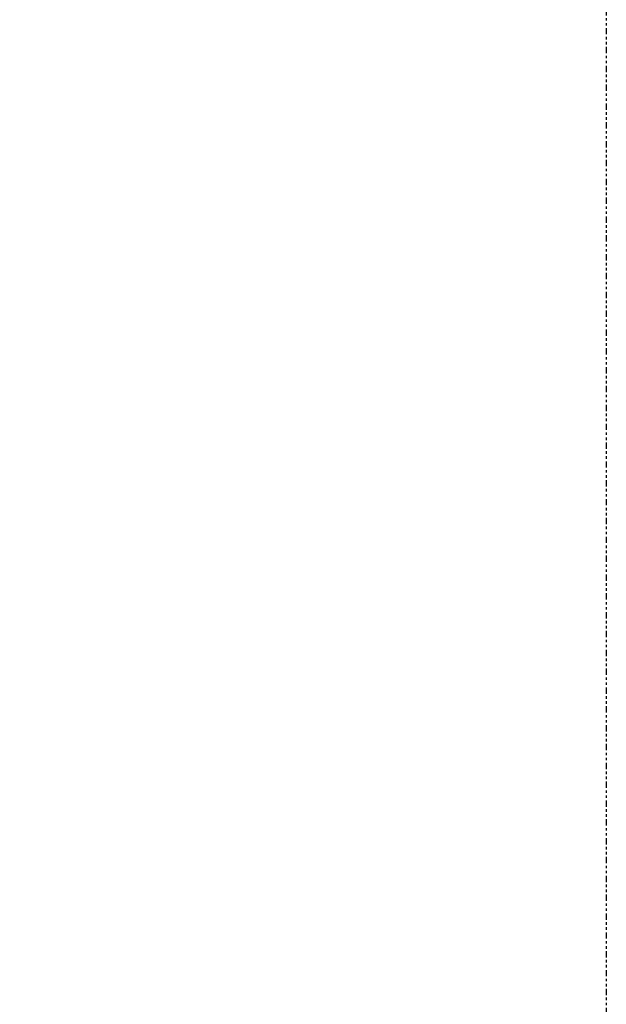
# Model space of a CAD drawing. Extents: x 408 to 983, y 24 to 462.
# Drawn here: x 591 to 614, y 105 to 144 of the extents above; entities that cross this region are included whole.
import ezdxf

# ---------------------------------------------------------------- set-up
doc = ezdxf.new("R2010")
doc.units = 0
doc.header["$LTSCALE"] = 0.4
doc.header["$MEASUREMENT"] = 0
doc.header["$PDSIZE"] = -1
doc.linetypes.add('PHANTOM2', pattern=[1.25, 0.625, -0.125, 0.125, -0.125, 0.125, -0.125])
doc.layers.get('0').update_dxf_attribs({"linetype": 'CONTINUOUS'})
doc.layers.get('Defpoints').update_dxf_attribs({"linetype": 'CONTINUOUS'})
doc.styles.add('SIM1', font='ROMANS')
doc.styles.add('SLDTEXTSTYLE1', font='TXT', dxfattribs={"width": 0.75})
doc.dimstyles.new('SLDDIMSTYLE0', dxfattribs={"dimtxt": 0.125, "dimasz": 0.13, "dimexe": 0, "dimexo": 0.0625, "dimgap": 0.03125, "dimtad": 0, "dimtih": 1, "dimtoh": 1, "dimlfac": 16, "dimrnd": 1e-09, "dimzin": 12, "dimdsep": 46, "dimlunit": 5, "dimtxsty": 'SLDTEXTSTYLE1', "dimsah": 1, "dimcen": 0.09, "dimadec": 0, "dimazin": 0, "dimtfac": 1, "dimtofl": 0, "dimtmove": 0, "dimatfit": 3, "dimfxl": 1, "dimfrac": 2, "dimtolj": 1, "dimtzin": 12, "dimarcsym": 0})

# ---------------------------------------------------------------- blocks, each defined once
blk = doc.blocks.new('*D5')
at = {"color": 0, "linetype": 'Continuous', "lineweight": -2, "transparency": 16777216}
for p, q in [((590.164, 124.495), (590.164, 180.476)), ((614.164, 164.257), (614.164, 180.476)), ((590.164, 176.476), (584.164, 176.476)), ((608.164, 176.476), (596.164, 176.476))]:
    blk.add_line(p, q, dxfattribs=at)
at = {"color": 0, "linetype": 'Continuous', "transparency": 16777216}
for points in [[(596.164, 177.476), (596.164, 175.476), (590.164, 176.476)], [(608.164, 177.476), (608.164, 175.476), (614.164, 176.476)]]:
    blk.add_solid(points, dxfattribs=at)
at = {"layer": 'Defpoints', "color": 0, "linetype": 'Continuous', "transparency": 16777216}
for p in [(590.164, 176.476), (614.164, 162.257), (590.164, 122.495)]:
    blk.add_point(p, dxfattribs=at)
at = {"color": 0, "linetype": 'Continuous', "transparency": 16777216, "insert": (569.33, 176.476), "char_height": 4.4, "attachment_point": 5, "style": 'SIM1'}
blk.add_mtext('\\A1;24 [610]', dxfattribs=at)

msp = doc.modelspace()

# ---------------------------------------------------------------- linework, layer by layer
at = {"linetype": 'PHANTOM2'}
msp.add_line((614.164, 162.257), (614.164, 44.035), dxfattribs=at)

# ---------------------------------------------------------------- dimensions: what is measured, and where the dimension line sits
at = {"color": 7, "linetype": 'Continuous'}
dim = msp.add_linear_dim(base=(590.164, 176.476), p1=(614.164, 162.257), p2=(590.164, 122.495), dimstyle='SLDDIMSTYLE0', override={"dimscale": 2, "dimtxt": 2.2, "dimasz": 3, "dimexe": 2, "dimexo": 1, "dimdec": 1, "dimlfac": 1, "dimlunit": 2, "dimtxsty": 'SIM1', "dimfrac": 0}, dxfattribs=at)
dim.commit()
dim.dimension.update_dxf_attribs({"geometry": '*D5', "text_midpoint": (569.33, 176.476), "dimtype": 160})

doc.saveas('drawing.dxf')
